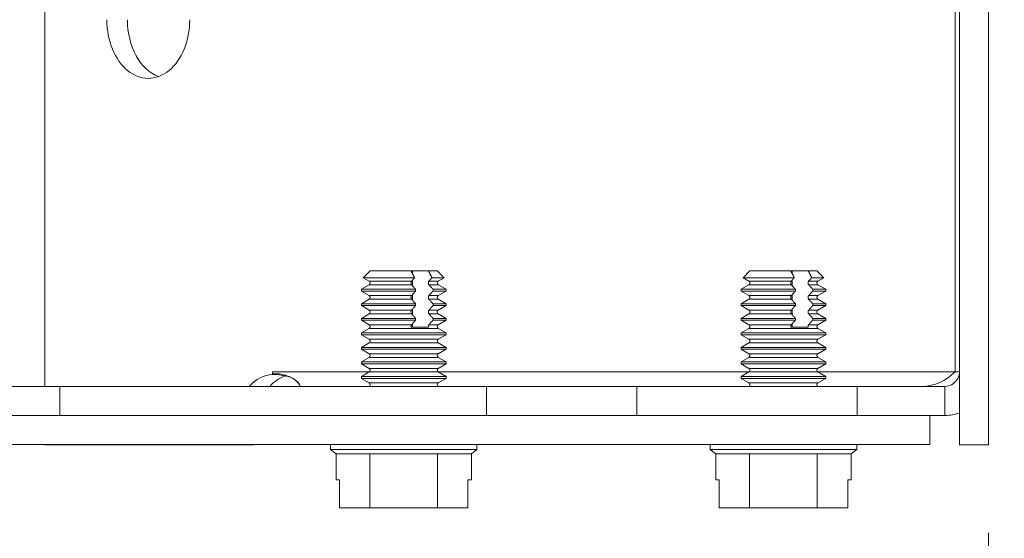
# Model space of a CAD drawing. Units: inches. Extents: x 2.7 to 46.7, y 1.4 to 30.4.
# Drawn here: x 29.3 to 31.4, y 9.9 to 11 of the extents above; entities that cross this region are included whole.
import ezdxf

# ---------------------------------------------------------------- set-up
doc = ezdxf.new("R2010")
doc.units = ezdxf.units.IN
doc.header["$LTSCALE"] = 3
doc.header["$MEASUREMENT"] = 0
for name, color, linetype, lineweight in [('Dimension (ANSI)', 7, 'Continuous', 5), ('Visible (ANSI)', 7, 'Continuous', 5), ('Visible Narrow (ANSI)', 7, 'Continuous', 5)]:
    doc.layers.add(name, color=color, linetype=linetype, lineweight=lineweight)
doc.styles.add('ROMANS', font='tahoma.ttf')
doc.dimstyles.new('Default (ANSI)', dxfattribs={"dimscale": 3, "dimtxt": 0.07, "dimasz": 0.098425, "dimexe": 0.125, "dimexo": 0.0625, "dimgap": 0.031496, "dimtad": 0, "dimtih": 1, "dimtoh": 1, "dimrnd": 1e-08, "dimzin": 0, "dimdsep": 46, "dimtxsty": 'ROMANS', "dimcen": 0.09, "dimdle": 0.393701, "dimclrd": 256, "dimclre": 256, "dimclrt": 256, "dimadec": 0, "dimazin": 0, "dimtfac": 1.428571, "dimtofl": 0, "dimtmove": 0, "dimatfit": 3, "dimfxl": 1, "dimtolj": 1, "dimtzin": 0, "dimlwd": -1, "dimlwe": -1, "dimarcsym": 0})

# ---------------------------------------------------------------- blocks, each defined once
blk = doc.blocks.new('*D19')
at = {"layer": 'Defpoints', "color": 0, "transparency": 16777216}
for p in [(27.4188, 10.0711), (31.3696, 10.0711), (31.3696, 8.89)]:
    blk.add_point(p, dxfattribs=at)
at = {"layer": 'Dimension (ANSI)', "transparency": 16777216}
for p, q in [((27.4188, 9.8836), (27.4188, 8.515)), ((31.3696, 9.8836), (31.3696, 8.515)), ((27.7141, 8.89), (28.9241, 8.89)), ((31.0743, 8.89), (29.8643, 8.89))]:
    blk.add_line(p, q, dxfattribs=at)
for points in [[(27.7141, 8.9392), (27.7141, 8.8408), (27.4188, 8.89)], [(31.0743, 8.9392), (31.0743, 8.8408), (31.3696, 8.89)]]:
    blk.add_solid(points, dxfattribs=at)
at = {"layer": 'Dimension (ANSI)', "transparency": 16777216, "insert": (29.3942, 8.89), "char_height": 0.21, "attachment_point": 5, "style": 'ROMANS'}
blk.add_mtext('\\A1;(3.95)', dxfattribs=at)
blk = doc.blocks.new('*D21')
at = {"layer": 'Defpoints', "color": 0, "transparency": 16777216}
for p in [(31.2446, 12.6956), (31.2446, 10.0716), (32.295, 10.0716)]:
    blk.add_point(p, dxfattribs=at)
at = {"layer": 'Dimension (ANSI)', "transparency": 16777216}
for p, q in [((31.4321, 12.6956), (32.67, 12.6956)), ((32.295, 12.4003), (32.295, 11.5875)), ((32.295, 10.3669), (32.295, 11.1797)), ((31.4321, 10.0716), (32.67, 10.0716))]:
    blk.add_line(p, q, dxfattribs=at)
for points in [[(32.2458, 12.4003), (32.3442, 12.4003), (32.295, 12.6956)], [(32.2458, 10.3669), (32.3442, 10.3669), (32.295, 10.0716)]]:
    blk.add_solid(points, dxfattribs=at)
at = {"layer": 'Dimension (ANSI)', "transparency": 16777216, "insert": (32.295, 11.3836), "char_height": 0.21, "attachment_point": 5, "style": 'ROMANS'}
blk.add_mtext('\\A1;2.62', dxfattribs=at)

msp = doc.modelspace()

# ---------------------------------------------------------------- linework, layer by layer
at = {"layer": 'Visible (ANSI)'}
for p, q in [((31.3076, 10.0711), (31.3076, 12.6961)), ((31.3696, 10.0711), (31.3696, 12.6961)), ((29.3561, 12.5716), (29.3561, 10.1956)), ((30.0506, 10.4421), (30.0358, 10.4273)), ((30.0506, 10.4421), (30.1375, 10.4421)), ((30.1375, 10.4421), (30.1406, 10.4421)), ((30.1406, 10.4421), (30.1746, 10.4421)), ((30.1406, 10.4421), (30.1406, 10.4361)), ((30.1746, 10.4421), (30.1934, 10.4421)), ((30.1934, 10.4421), (30.2082, 10.4273)), ((30.8607, 10.4421), (30.8459, 10.4273)), ((30.8607, 10.4421), (30.9476, 10.4421)), ((30.9476, 10.4421), (30.9507, 10.4421)), ((30.9507, 10.4421), (30.9847, 10.4421)), ((30.9507, 10.4421), (30.9507, 10.4361)), ((30.9847, 10.4421), (31.0035, 10.4421)), ((31.0035, 10.4421), (31.0183, 10.4273)), ((30.1452, 10.4273), (30.0358, 10.4273)), ((30.0484, 10.4201), (30.0358, 10.4273)), ((30.1406, 10.4222), (30.1406, 10.4102)), ((30.2082, 10.4273), (30.1823, 10.4273)), ((30.1957, 10.4201), (30.2082, 10.4273)), ((30.9553, 10.4273), (30.8459, 10.4273)), ((30.8584, 10.4201), (30.8459, 10.4273)), ((30.9507, 10.4222), (30.9507, 10.4102)), ((31.0183, 10.4273), (30.9924, 10.4273)), ((31.0058, 10.4201), (31.0183, 10.4273)), ((30.0484, 10.4123), (30.0316, 10.4027)), ((30.0316, 10.4027), (30.1474, 10.4027)), ((30.0316, 10.4027), (30.0316, 10.3988)), ((30.1474, 10.3988), (30.0316, 10.3988)), ((30.0484, 10.3891), (30.0316, 10.3988)), ((30.1474, 10.3988), (30.1474, 10.4027)), ((30.1845, 10.4027), (30.1845, 10.3988)), ((30.1845, 10.4027), (30.2125, 10.4027)), ((30.2125, 10.3988), (30.1845, 10.3988)), ((30.1957, 10.4123), (30.2125, 10.4027)), ((30.1957, 10.3891), (30.2125, 10.3988)), ((30.2125, 10.4027), (30.2125, 10.3988)), ((30.8584, 10.4123), (30.8417, 10.4027)), ((30.8417, 10.4027), (30.9575, 10.4027)), ((30.8417, 10.4027), (30.8417, 10.3988)), ((30.9575, 10.3988), (30.8417, 10.3988)), ((30.8584, 10.3891), (30.8417, 10.3988)), ((30.9575, 10.3988), (30.9575, 10.4027)), ((30.9946, 10.4027), (30.9946, 10.3988)), ((30.9946, 10.4027), (31.0226, 10.4027)), ((31.0226, 10.3988), (30.9946, 10.3988)), ((31.0058, 10.4123), (31.0226, 10.4027)), ((31.0058, 10.3891), (31.0226, 10.3988)), ((31.0226, 10.4027), (31.0226, 10.3988)), ((30.0484, 10.3813), (30.0316, 10.3716)), ((30.1406, 10.3912), (30.1406, 10.3792)), ((30.1957, 10.3813), (30.2125, 10.3716)), ((30.8584, 10.3813), (30.8417, 10.3716)), ((30.9507, 10.3912), (30.9507, 10.3792)), ((31.0058, 10.3813), (31.0226, 10.3716)), ((30.0316, 10.3716), (30.1474, 10.3716)), ((30.0316, 10.3716), (30.0316, 10.3678)), ((30.1474, 10.3678), (30.0316, 10.3678)), ((30.0484, 10.3581), (30.0316, 10.3678)), ((30.1406, 10.3602), (30.1406, 10.3482)), ((30.1474, 10.3678), (30.1474, 10.3716)), ((30.1845, 10.3716), (30.1845, 10.3678)), ((30.1845, 10.3716), (30.2125, 10.3716)), ((30.2125, 10.3678), (30.1845, 10.3678)), ((30.1957, 10.3581), (30.2125, 10.3678)), ((30.2125, 10.3716), (30.2125, 10.3678)), ((30.8417, 10.3716), (30.9575, 10.3716)), ((30.8417, 10.3716), (30.8417, 10.3678)), ((30.9575, 10.3678), (30.8417, 10.3678)), ((30.8584, 10.3581), (30.8417, 10.3678)), ((30.9507, 10.3602), (30.9507, 10.3482)), ((30.9575, 10.3678), (30.9575, 10.3716)), ((30.9946, 10.3716), (30.9946, 10.3678)), ((30.9946, 10.3716), (31.0226, 10.3716)), ((31.0226, 10.3678), (30.9946, 10.3678)), ((31.0058, 10.3581), (31.0226, 10.3678)), ((31.0226, 10.3716), (31.0226, 10.3678)), ((30.0484, 10.3503), (30.0316, 10.3406)), ((30.0316, 10.3406), (30.1474, 10.3406)), ((30.0316, 10.3406), (30.0316, 10.3368)), ((30.1474, 10.3368), (30.0316, 10.3368)), ((30.0484, 10.3271), (30.0316, 10.3368)), ((30.1474, 10.3368), (30.1474, 10.3406)), ((30.1845, 10.3406), (30.1845, 10.3368)), ((30.1845, 10.3406), (30.2125, 10.3406)), ((30.2125, 10.3368), (30.1845, 10.3368)), ((30.1957, 10.3503), (30.2125, 10.3406)), ((30.1957, 10.3271), (30.2125, 10.3368)), ((30.2125, 10.3406), (30.2125, 10.3368)), ((30.8584, 10.3503), (30.8417, 10.3406)), ((30.8417, 10.3406), (30.9575, 10.3406)), ((30.8417, 10.3406), (30.8417, 10.3368)), ((30.9575, 10.3368), (30.8417, 10.3368)), ((30.8584, 10.3271), (30.8417, 10.3368)), ((30.9575, 10.3368), (30.9575, 10.3406)), ((30.9946, 10.3406), (30.9946, 10.3368)), ((30.9946, 10.3406), (31.0226, 10.3406)), ((31.0226, 10.3368), (30.9946, 10.3368)), ((31.0058, 10.3503), (31.0226, 10.3406)), ((31.0058, 10.3271), (31.0226, 10.3368)), ((31.0226, 10.3406), (31.0226, 10.3368)), ((30.0484, 10.3193), (30.0316, 10.3096)), ((30.1377, 10.3216), (30.1748, 10.3216)), ((30.1406, 10.3292), (30.1406, 10.3216)), ((30.1957, 10.3193), (30.2125, 10.3096)), ((30.8584, 10.3193), (30.8417, 10.3096)), ((30.9478, 10.3216), (30.9849, 10.3216)), ((30.9507, 10.3292), (30.9507, 10.3216)), ((31.0058, 10.3193), (31.0226, 10.3096)), ((30.0316, 10.3096), (30.2125, 10.3096)), ((30.0316, 10.3096), (30.0316, 10.3057)), ((30.2125, 10.3057), (30.0316, 10.3057)), ((30.0484, 10.2961), (30.0316, 10.3057)), ((30.1957, 10.2961), (30.2125, 10.3057)), ((30.2125, 10.3096), (30.2125, 10.3057)), ((30.8417, 10.3096), (31.0226, 10.3096)), ((30.8417, 10.3096), (30.8417, 10.3057)), ((31.0226, 10.3057), (30.8417, 10.3057)), ((30.8584, 10.2961), (30.8417, 10.3057)), ((31.0058, 10.2961), (31.0226, 10.3057)), ((31.0226, 10.3096), (31.0226, 10.3057)), ((30.0484, 10.2883), (30.0316, 10.2786)), ((30.0316, 10.2786), (30.2125, 10.2786)), ((30.0316, 10.2786), (30.0316, 10.2747)), ((30.2125, 10.2747), (30.0316, 10.2747)), ((30.0484, 10.265), (30.0316, 10.2747)), ((30.1957, 10.2883), (30.2125, 10.2786)), ((30.1957, 10.265), (30.2125, 10.2747)), ((30.2125, 10.2786), (30.2125, 10.2747)), ((30.8584, 10.2883), (30.8417, 10.2786)), ((30.8417, 10.2786), (31.0226, 10.2786)), ((30.8417, 10.2786), (30.8417, 10.2747)), ((31.0226, 10.2747), (30.8417, 10.2747)), ((30.8584, 10.265), (30.8417, 10.2747)), ((31.0058, 10.2883), (31.0226, 10.2786)), ((31.0058, 10.265), (31.0226, 10.2747)), ((31.0226, 10.2786), (31.0226, 10.2747)), ((30.0484, 10.2573), (30.0316, 10.2476)), ((30.1957, 10.2573), (30.2125, 10.2476)), ((30.8584, 10.2573), (30.8417, 10.2476)), ((31.0058, 10.2573), (31.0226, 10.2476)), ((30.0316, 10.2476), (30.2125, 10.2476)), ((30.0316, 10.2476), (30.0316, 10.2437)), ((30.2125, 10.2437), (30.0316, 10.2437)), ((30.0484, 10.234), (30.0316, 10.2437)), ((30.1957, 10.234), (30.2125, 10.2437)), ((30.2125, 10.2476), (30.2125, 10.2437)), ((30.8417, 10.2476), (31.0226, 10.2476)), ((30.8417, 10.2476), (30.8417, 10.2437)), ((31.0226, 10.2437), (30.8417, 10.2437)), ((30.8584, 10.234), (30.8417, 10.2437)), ((31.0058, 10.234), (31.0226, 10.2437)), ((31.0226, 10.2476), (31.0226, 10.2437)), ((29.8792, 10.2156), (29.842, 10.2227)), ((29.8421, 10.2233), (29.8421, 10.227)), ((29.8421, 10.227), (29.8422, 10.227)), ((29.8421, 10.221), (29.8421, 10.2227)), ((29.8421, 10.221), (29.851, 10.221)), ((29.8422, 10.227), (29.8422, 10.2268)), ((30.0484, 10.2263), (30.0316, 10.2166)), ((30.0316, 10.2166), (30.2125, 10.2166)), ((30.0316, 10.2166), (30.0316, 10.2127)), ((30.2125, 10.2127), (30.0316, 10.2127)), ((30.0484, 10.203), (30.0316, 10.2127)), ((30.1957, 10.2263), (30.2125, 10.2166)), ((30.1957, 10.203), (30.2125, 10.2127)), ((30.2125, 10.2166), (30.2125, 10.2127)), ((30.8584, 10.2263), (30.8417, 10.2166)), ((30.8417, 10.2166), (31.0226, 10.2166)), ((30.8417, 10.2166), (30.8417, 10.2127)), ((31.0226, 10.2127), (30.8417, 10.2127)), ((30.8584, 10.203), (30.8417, 10.2127)), ((31.0058, 10.2263), (31.0226, 10.2166)), ((31.0058, 10.203), (31.0226, 10.2127)), ((31.0226, 10.2166), (31.0226, 10.2127)), ((31.2985, 10.2268), (31.3076, 10.2268)), ((31.3073, 10.2227), (31.3076, 10.2227)), ((29.3881, 10.1956), (28.9181, 10.1956)), ((29.3881, 10.1956), (29.3881, 10.1336)), ((29.3881, 10.1956), (30.2989, 10.1956)), ((30.2989, 10.1956), (30.6196, 10.1956)), ((30.2989, 10.1336), (30.2989, 10.1956)), ((30.6196, 10.1956), (31.0896, 10.1956)), ((30.6196, 10.1956), (30.6196, 10.1336)), ((31.0896, 10.1956), (31.2764, 10.1956)), ((31.0896, 10.1336), (31.0896, 10.1956)), ((31.2764, 10.183), (31.2764, 10.1956)), ((31.2764, 10.1336), (31.2764, 10.183)), ((31.2446, 10.1336), (28.7446, 10.1336)), ((31.2446, 10.1336), (31.2446, 10.0716)), ((31.2764, 10.1336), (31.2446, 10.1336)), ((28.7446, 10.0716), (31.2446, 10.0716)), ((29.3561, 10.0716), (29.3561, 10.0711)), ((29.3561, 10.0711), (29.7574, 10.0711)), ((29.7574, 10.0711), (29.7574, 10.0716)), ((29.7574, 10.0711), (29.8012, 10.0711)), ((29.8012, 10.0711), (29.8012, 10.0716)), ((29.9658, 10.0716), (29.9658, 10.0608)), ((30.2783, 10.0716), (30.2783, 10.0608)), ((30.7759, 10.0716), (30.7759, 10.0608)), ((31.0884, 10.0716), (31.0884, 10.0608)), ((31.3076, 10.0711), (31.3696, 10.0711)), ((30.2783, 10.0608), (29.9658, 10.0608)), ((29.9777, 10.0516), (29.9658, 10.0608)), ((29.9777, 10.0516), (29.9777, 9.9966)), ((29.9777, 10.0516), (30.0498, 10.0516)), ((30.0498, 10.0516), (30.0498, 9.9366)), ((30.0498, 10.0516), (30.1942, 10.0516)), ((30.1942, 10.0516), (30.2663, 10.0516)), ((30.1942, 10.0516), (30.1942, 9.9366)), ((30.2663, 10.0516), (30.2783, 10.0608)), ((30.2663, 10.0516), (30.2663, 9.9966)), ((31.0884, 10.0608), (30.7759, 10.0608)), ((30.7878, 10.0516), (30.7759, 10.0608)), ((30.7878, 10.0516), (30.7878, 9.9966)), ((30.7878, 10.0516), (30.8599, 10.0516)), ((30.8599, 10.0516), (30.8599, 9.9366)), ((30.8599, 10.0516), (31.0043, 10.0516)), ((31.0043, 10.0516), (31.0764, 10.0516)), ((31.0043, 10.0516), (31.0043, 9.9366)), ((31.0764, 10.0516), (31.0884, 10.0608)), ((31.0764, 10.0516), (31.0764, 9.9966)), ((29.9777, 9.9966), (29.9849, 9.9966)), ((29.9849, 9.9966), (29.9849, 9.9366)), ((30.2591, 9.9966), (30.2663, 9.9966)), ((30.2591, 9.9366), (30.2591, 9.9966)), ((30.7878, 9.9966), (30.795, 9.9966)), ((30.795, 9.9966), (30.795, 9.9366)), ((31.0692, 9.9966), (31.0764, 9.9966)), ((31.0692, 9.9366), (31.0692, 9.9966)), ((29.9849, 9.9366), (30.0498, 9.9366)), ((30.0498, 9.9366), (30.1942, 9.9366)), ((30.1942, 9.9366), (30.2591, 9.9366)), ((30.795, 9.9366), (30.8599, 9.9366)), ((30.8599, 9.9366), (31.0043, 9.9366)), ((31.0043, 9.9366), (31.0692, 9.9366))]:
    msp.add_line(p, q, dxfattribs=at)
for centre, radius, start, end in [((30.0461, 10.4162), 0.00448, 300, 60), ((30.1979, 10.4162), 0.00448, 120, 240), ((30.8562, 10.4162), 0.00448, 300, 60), ((31.008, 10.4162), 0.00448, 120, 240), ((30.0461, 10.3852), 0.00448, 300, 60), ((30.1979, 10.3852), 0.00448, 120, 240), ((30.8562, 10.3852), 0.00448, 300, 60), ((31.008, 10.3852), 0.00448, 120, 240), ((30.0461, 10.3542), 0.00448, 300, 60), ((30.1979, 10.3542), 0.00448, 120, 240), ((30.8562, 10.3542), 0.00448, 300, 60), ((31.008, 10.3542), 0.00448, 120, 240), ((30.0461, 10.3232), 0.00448, 300, 60), ((30.1979, 10.3232), 0.00448, 120, 240), ((30.8562, 10.3232), 0.00448, 300, 60), ((31.008, 10.3232), 0.00448, 120, 240), ((30.0461, 10.2922), 0.00448, 300, 60), ((30.1979, 10.2922), 0.00448, 120, 240), ((30.8562, 10.2922), 0.00448, 300, 60), ((31.008, 10.2922), 0.00448, 120, 240), ((30.0461, 10.2612), 0.00448, 300, 60), ((30.1979, 10.2612), 0.00448, 120, 240), ((30.8562, 10.2612), 0.00448, 300, 60), ((31.008, 10.2612), 0.00448, 120, 240), ((30.0461, 10.2302), 0.00448, 300, 60), ((30.1979, 10.2302), 0.00448, 120, 240), ((30.8562, 10.2302), 0.00448, 300, 60), ((31.008, 10.2302), 0.00448, 120, 240), ((31.2764, 10.2268), 0.0313, 352.3537, 0), ((30.0461, 10.1992), 0.00448, 307.3835, 60), ((30.1979, 10.1992), 0.00448, 120, 232.6165), ((30.8562, 10.1992), 0.00448, 307.3835, 60), ((31.008, 10.1992), 0.00448, 120, 232.6165)]:
    msp.add_arc(centre, radius, start, end, dxfattribs=at)
for centre, major_axis, start_param, end_param in [((29.5771, 10.9773), (0, -0.125), 4.712389, 7.853982), ((29.6209, 10.9773), (0, -0.125), 4.712389, 6.03257), ((29.8458, 10.0961), (0, 0.125), 0.041612, 0.650138), ((29.8896, 10.0961), (0, 0.125), 0.23713, 0.650138), ((29.8201, 10.2268), (0, 0.0312), 4.578936, 4.712389)]:
    msp.add_ellipse(centre, major_axis=major_axis, ratio=0.707107, start_param=start_param, end_param=end_param, dxfattribs=at)
for points, weights in [([(30.1452, 10.4273), (30.141, 10.4354), (30.1375, 10.4421)], [1, 1.00476488851, 1]), ([(30.1746, 10.4421), (30.1781, 10.4354), (30.1823, 10.4273)], [1, 1.00476488851, 1]), ([(30.9553, 10.4273), (30.9511, 10.4354), (30.9476, 10.4421)], [1, 1.00476488851, 1]), ([(30.9847, 10.4421), (30.9882, 10.4354), (30.9924, 10.4273)], [1, 1.00476488851, 1]), ([(30.1387, 10.4201), (30.1417, 10.4234), (30.1452, 10.4273)], [1, 1.0033172251, 1]), ([(30.1823, 10.4273), (30.1788, 10.4234), (30.1758, 10.4201)], [1, 1.00331722511, 1]), ([(30.9488, 10.4201), (30.9518, 10.4234), (30.9553, 10.4273)], [1, 1.0033172251, 1]), ([(30.9924, 10.4273), (30.9889, 10.4234), (30.9859, 10.4201)], [1, 1.00331722511, 1]), ([(30.1474, 10.4027), (30.1426, 10.408), (30.1387, 10.4123)], [1, 1.00566655686, 1]), ([(30.1387, 10.3891), (30.1426, 10.3934), (30.1474, 10.3988)], [1, 1.00566655687, 1]), ([(30.1758, 10.4123), (30.1797, 10.408), (30.1845, 10.4027)], [1, 1.00566655686, 1]), ([(30.1845, 10.3988), (30.1797, 10.3934), (30.1758, 10.3891)], [1, 1.00566655687, 1]), ([(30.9575, 10.4027), (30.9527, 10.408), (30.9488, 10.4123)], [1, 1.00566655686, 1]), ([(30.9488, 10.3891), (30.9527, 10.3934), (30.9575, 10.3988)], [1, 1.00566655687, 1]), ([(30.9859, 10.4123), (30.9898, 10.408), (30.9946, 10.4027)], [1, 1.00566655686, 1]), ([(30.9946, 10.3988), (30.9898, 10.3934), (30.9859, 10.3891)], [1, 1.00566655687, 1]), ([(30.1474, 10.3716), (30.1426, 10.377), (30.1387, 10.3813)], [1, 1.00566655687, 1]), ([(30.1758, 10.3813), (30.1797, 10.377), (30.1845, 10.3716)], [1, 1.00566655686, 1]), ([(30.9575, 10.3716), (30.9527, 10.377), (30.9488, 10.3813)], [1, 1.00566655687, 1]), ([(30.9859, 10.3813), (30.9898, 10.377), (30.9946, 10.3716)], [1, 1.00566655686, 1]), ([(30.1387, 10.3581), (30.1426, 10.3624), (30.1474, 10.3678)], [1, 1.00566655686, 1]), ([(30.1845, 10.3678), (30.1797, 10.3624), (30.1758, 10.3581)], [1, 1.00566655686, 1]), ([(30.9488, 10.3581), (30.9527, 10.3624), (30.9575, 10.3678)], [1, 1.00566655686, 1]), ([(30.9946, 10.3678), (30.9898, 10.3624), (30.9859, 10.3581)], [1, 1.00566655686, 1]), ([(30.1474, 10.3406), (30.1426, 10.346), (30.1387, 10.3503)], [1, 1.00566655686, 1]), ([(30.1387, 10.3271), (30.1426, 10.3314), (30.1474, 10.3368)], [1, 1.00566655686, 1]), ([(30.1758, 10.3503), (30.1797, 10.346), (30.1845, 10.3406)], [1, 1.00566655686, 1]), ([(30.1845, 10.3368), (30.1797, 10.3314), (30.1758, 10.3271)], [1, 1.00566655686, 1]), ([(30.9575, 10.3406), (30.9527, 10.346), (30.9488, 10.3503)], [1, 1.00566655686, 1]), ([(30.9488, 10.3271), (30.9527, 10.3314), (30.9575, 10.3368)], [1, 1.00566655686, 1]), ([(30.9859, 10.3503), (30.9898, 10.346), (30.9946, 10.3406)], [1, 1.00566655686, 1]), ([(30.9946, 10.3368), (30.9898, 10.3314), (30.9859, 10.3271)], [1, 1.00566655686, 1])]:
    msp.add_rational_spline(points, weights, degree=2, dxfattribs=at)
for points, knots in [([(30.1387, 10.4123), (30.1385, 10.4125), (30.1383, 10.4128), (30.138, 10.4135), (30.1378, 10.414), (30.1376, 10.415), (30.1375, 10.4157), (30.1375, 10.4168), (30.1376, 10.4174), (30.1378, 10.4184), (30.138, 10.419), (30.1383, 10.4196), (30.1385, 10.4199), (30.1387, 10.4201)], [-0.04575546, -0.04575546, -0.04575546, -0.04575546, -0.04279239, -0.04279239, -0.03854255, -0.03854255, -0.03439444, -0.03439444, -0.03024633, -0.03024633, -0.02599649, -0.02599649, -0.02303341, -0.02303341, -0.02303341, -0.02303341]), ([(30.1758, 10.4201), (30.1756, 10.4199), (30.1755, 10.4196), (30.1751, 10.419), (30.1749, 10.4184), (30.1747, 10.4174), (30.1746, 10.4168), (30.1746, 10.4157), (30.1747, 10.415), (30.1749, 10.414), (30.1751, 10.4135), (30.1755, 10.4128), (30.1756, 10.4125), (30.1758, 10.4123)], [-0.04575546, -0.04575546, -0.04575546, -0.04575546, -0.04279239, -0.04279239, -0.03854255, -0.03854255, -0.03439444, -0.03439444, -0.03024633, -0.03024633, -0.02599649, -0.02599649, -0.02303341, -0.02303341, -0.02303341, -0.02303341]), ([(30.9488, 10.4123), (30.9486, 10.4125), (30.9484, 10.4128), (30.9481, 10.4135), (30.9479, 10.414), (30.9477, 10.415), (30.9476, 10.4157), (30.9476, 10.4168), (30.9477, 10.4174), (30.9479, 10.4184), (30.9481, 10.419), (30.9484, 10.4196), (30.9486, 10.4199), (30.9488, 10.4201)], [-0.04575546, -0.04575546, -0.04575546, -0.04575546, -0.04279239, -0.04279239, -0.03854255, -0.03854255, -0.03439444, -0.03439444, -0.03024633, -0.03024633, -0.02599649, -0.02599649, -0.02303341, -0.02303341, -0.02303341, -0.02303341]), ([(30.9859, 10.4201), (30.9857, 10.4199), (30.9856, 10.4196), (30.9852, 10.419), (30.985, 10.4184), (30.9848, 10.4174), (30.9847, 10.4168), (30.9847, 10.4157), (30.9848, 10.415), (30.985, 10.414), (30.9852, 10.4135), (30.9856, 10.4128), (30.9857, 10.4125), (30.9859, 10.4123)], [-0.04575546, -0.04575546, -0.04575546, -0.04575546, -0.04279239, -0.04279239, -0.03854255, -0.03854255, -0.03439444, -0.03439444, -0.03024633, -0.03024633, -0.02599649, -0.02599649, -0.02303341, -0.02303341, -0.02303341, -0.02303341]), ([(30.1387, 10.3813), (30.1385, 10.3815), (30.1383, 10.3818), (30.138, 10.3825), (30.1378, 10.383), (30.1376, 10.384), (30.1375, 10.3847), (30.1375, 10.3858), (30.1376, 10.3864), (30.1378, 10.3874), (30.138, 10.388), (30.1383, 10.3886), (30.1385, 10.3889), (30.1387, 10.3891)], [-0.04575546, -0.04575546, -0.04575546, -0.04575546, -0.04279239, -0.04279239, -0.03854255, -0.03854255, -0.03439444, -0.03439444, -0.03024633, -0.03024633, -0.02599649, -0.02599649, -0.02303341, -0.02303341, -0.02303341, -0.02303341]), ([(30.1758, 10.3891), (30.1756, 10.3889), (30.1755, 10.3886), (30.1751, 10.388), (30.1749, 10.3874), (30.1747, 10.3864), (30.1746, 10.3858), (30.1746, 10.3847), (30.1747, 10.384), (30.1749, 10.383), (30.1751, 10.3824), (30.1755, 10.3818), (30.1756, 10.3815), (30.1758, 10.3813)], [-0.04575556, -0.04575556, -0.04575556, -0.04575556, -0.04279248, -0.04279248, -0.03854264, -0.03854264, -0.03439453, -0.03439453, -0.03019959, -0.03019959, -0.02589999, -0.02589999, -0.02303139, -0.02303139, -0.02303139, -0.02303139]), ([(30.9488, 10.3813), (30.9486, 10.3815), (30.9484, 10.3818), (30.9481, 10.3825), (30.9479, 10.383), (30.9477, 10.384), (30.9476, 10.3847), (30.9476, 10.3858), (30.9477, 10.3864), (30.9479, 10.3874), (30.9481, 10.388), (30.9484, 10.3886), (30.9486, 10.3889), (30.9488, 10.3891)], [-0.04575546, -0.04575546, -0.04575546, -0.04575546, -0.04279239, -0.04279239, -0.03854255, -0.03854255, -0.03439444, -0.03439444, -0.03024633, -0.03024633, -0.02599649, -0.02599649, -0.02303341, -0.02303341, -0.02303341, -0.02303341]), ([(30.9859, 10.3891), (30.9857, 10.3889), (30.9856, 10.3886), (30.9852, 10.388), (30.985, 10.3874), (30.9848, 10.3864), (30.9847, 10.3858), (30.9847, 10.3847), (30.9848, 10.384), (30.985, 10.383), (30.9852, 10.3824), (30.9856, 10.3818), (30.9857, 10.3815), (30.9859, 10.3813)], [-0.04575556, -0.04575556, -0.04575556, -0.04575556, -0.04279248, -0.04279248, -0.03854264, -0.03854264, -0.03439453, -0.03439453, -0.03019959, -0.03019959, -0.02589999, -0.02589999, -0.02303139, -0.02303139, -0.02303139, -0.02303139]), ([(30.1387, 10.3503), (30.1385, 10.3505), (30.1383, 10.3508), (30.138, 10.3515), (30.1378, 10.352), (30.1376, 10.353), (30.1375, 10.3537), (30.1375, 10.3547), (30.1376, 10.3554), (30.1378, 10.3564), (30.138, 10.3569), (30.1383, 10.3576), (30.1385, 10.3579), (30.1387, 10.3581)], [-0.04575546, -0.04575546, -0.04575546, -0.04575546, -0.04279239, -0.04279239, -0.03854255, -0.03854255, -0.03439444, -0.03439444, -0.03024633, -0.03024633, -0.02599649, -0.02599649, -0.02303341, -0.02303341, -0.02303341, -0.02303341]), ([(30.1758, 10.3581), (30.1756, 10.3579), (30.1755, 10.3576), (30.1751, 10.3569), (30.1749, 10.3564), (30.1747, 10.3554), (30.1746, 10.3547), (30.1746, 10.3537), (30.1747, 10.353), (30.1749, 10.352), (30.1751, 10.3515), (30.1755, 10.3508), (30.1756, 10.3505), (30.1758, 10.3503)], [-0.04575546, -0.04575546, -0.04575546, -0.04575546, -0.04279239, -0.04279239, -0.03854255, -0.03854255, -0.03439444, -0.03439444, -0.03024633, -0.03024633, -0.02599649, -0.02599649, -0.02303341, -0.02303341, -0.02303341, -0.02303341]), ([(30.9488, 10.3503), (30.9486, 10.3505), (30.9484, 10.3508), (30.9481, 10.3515), (30.9479, 10.352), (30.9477, 10.353), (30.9476, 10.3537), (30.9476, 10.3547), (30.9477, 10.3554), (30.9479, 10.3564), (30.9481, 10.3569), (30.9484, 10.3576), (30.9486, 10.3579), (30.9488, 10.3581)], [-0.04575546, -0.04575546, -0.04575546, -0.04575546, -0.04279239, -0.04279239, -0.03854255, -0.03854255, -0.03439444, -0.03439444, -0.03024633, -0.03024633, -0.02599649, -0.02599649, -0.02303341, -0.02303341, -0.02303341, -0.02303341]), ([(30.9859, 10.3581), (30.9857, 10.3579), (30.9856, 10.3576), (30.9852, 10.3569), (30.985, 10.3564), (30.9848, 10.3554), (30.9847, 10.3547), (30.9847, 10.3537), (30.9848, 10.353), (30.985, 10.352), (30.9852, 10.3515), (30.9856, 10.3508), (30.9857, 10.3505), (30.9859, 10.3503)], [-0.04575546, -0.04575546, -0.04575546, -0.04575546, -0.04279239, -0.04279239, -0.03854255, -0.03854255, -0.03439444, -0.03439444, -0.03024633, -0.03024633, -0.02599649, -0.02599649, -0.02303341, -0.02303341, -0.02303341, -0.02303341]), ([(30.1377, 10.3216), (30.1376, 10.322), (30.1375, 10.3227), (30.1375, 10.3237), (30.1376, 10.3244), (30.1378, 10.3254), (30.138, 10.3259), (30.1383, 10.3266), (30.1385, 10.3269), (30.1387, 10.3271)], [-0.03841876, -0.03841876, -0.03841876, -0.03841876, -0.03439444, -0.03439444, -0.03024633, -0.03024633, -0.02599649, -0.02599649, -0.02303341, -0.02303341, -0.02303341, -0.02303341]), ([(30.1758, 10.3271), (30.1756, 10.3269), (30.1755, 10.3266), (30.1751, 10.3259), (30.1749, 10.3254), (30.1747, 10.3244), (30.1746, 10.3237), (30.1746, 10.3227), (30.1747, 10.322), (30.1748, 10.3216)], [-0.04575556, -0.04575556, -0.04575556, -0.04575556, -0.04279248, -0.04279248, -0.03854264, -0.03854264, -0.03439453, -0.03439453, -0.03037188, -0.03037188, -0.03037188, -0.03037188]), ([(30.9478, 10.3216), (30.9477, 10.322), (30.9476, 10.3227), (30.9476, 10.3237), (30.9477, 10.3244), (30.9479, 10.3254), (30.9481, 10.3259), (30.9484, 10.3266), (30.9486, 10.3269), (30.9488, 10.3271)], [-0.03841876, -0.03841876, -0.03841876, -0.03841876, -0.03439444, -0.03439444, -0.03024633, -0.03024633, -0.02599649, -0.02599649, -0.02303341, -0.02303341, -0.02303341, -0.02303341]), ([(30.9859, 10.3271), (30.9857, 10.3269), (30.9856, 10.3266), (30.9852, 10.3259), (30.985, 10.3254), (30.9848, 10.3244), (30.9847, 10.3237), (30.9847, 10.3227), (30.9848, 10.322), (30.9849, 10.3216)], [-0.04575556, -0.04575556, -0.04575556, -0.04575556, -0.04279248, -0.04279248, -0.03854264, -0.03854264, -0.03439453, -0.03439453, -0.03037188, -0.03037188, -0.03037188, -0.03037188]), ([(29.842, 10.2227), (29.8611, 10.2234), (29.8807, 10.217), (29.8918, 10.2082), (29.8994, 10.2021), (29.9021, 10.1956), (29.9005, 10.1956)], [1.530786, 1.530786, 1.530786, 1.530786, 2.177293, 2.177293, 2.177293, 2.623596, 2.623596, 2.623596, 2.623596]), ([(29.901, 10.1965), (29.9008, 10.1969), (29.9004, 10.1978), (29.8987, 10.2005), (29.8973, 10.2024), (29.8932, 10.2067), (29.8903, 10.2092), (29.8847, 10.2128), (29.8822, 10.2142), (29.8765, 10.2169), (29.873, 10.2182), (29.8701, 10.2191), (29.8694, 10.2193), (29.8691, 10.2193), (29.8691, 10.2194), (29.8691, 10.2194)], [0.0316283, 0.0316283, 0.0316283, 0.0316283, 0.0604626, 0.0604626, 0.0958211, 0.0958211, 0.1386246, 0.1386246, 0.1683504, 0.1683504, 0.2088522, 0.2088522, 0.2258257, 0.2258257, 0.2321451, 0.2321451, 0.2321451, 0.2321451]), ([(31.2277, 10.1956), (31.2539, 10.1956), (31.2794, 10.2087), (31.2957, 10.2241), (31.2966, 10.225), (31.2976, 10.2259), (31.2985, 10.2268)], [0, 0, 0, 0, 1.483475, 1.483475, 1.483475, 1.570796, 1.570796, 1.570796, 1.570796]), ([(31.2764, 10.1956), (31.2905, 10.1956), (31.3003, 10.2053), (31.304, 10.2122), (31.3071, 10.2181), (31.3074, 10.222), (31.3074, 10.2227)], [0.517997, 0.517997, 0.517997, 0.517997, 1.066517, 1.066517, 1.066517, 1.530786, 1.530786, 1.530786, 1.530786])]:
    msp.add_open_spline(points, degree=3, knots=knots, dxfattribs=at)
msp.add_open_spline([(31.3076, 10.139), (31.2981, 10.1356), (31.2875, 10.1336), (31.2764, 10.1336)], degree=3, dxfattribs=at)
at = {"layer": 'Visible Narrow (ANSI)'}
for p, q in [((31.2985, 10.2268), (31.2985, 12.5403)), ((30.1387, 10.4201), (30.0484, 10.4201)), ((30.1957, 10.4201), (30.1758, 10.4201)), ((30.9488, 10.4201), (30.8584, 10.4201)), ((31.0058, 10.4201), (30.9859, 10.4201)), ((30.1387, 10.4123), (30.0484, 10.4123)), ((30.1957, 10.4123), (30.1758, 10.4123)), ((30.9488, 10.4123), (30.8584, 10.4123)), ((31.0058, 10.4123), (30.9859, 10.4123)), ((30.1387, 10.3891), (30.0484, 10.3891)), ((30.1387, 10.3813), (30.0484, 10.3813)), ((30.1957, 10.3891), (30.1758, 10.3891)), ((30.1957, 10.3813), (30.1758, 10.3813)), ((30.9488, 10.3891), (30.8584, 10.3891)), ((30.9488, 10.3813), (30.8584, 10.3813)), ((31.0058, 10.3891), (30.9859, 10.3891)), ((31.0058, 10.3813), (30.9859, 10.3813)), ((30.1387, 10.3581), (30.0484, 10.3581)), ((30.1957, 10.3581), (30.1758, 10.3581)), ((30.9488, 10.3581), (30.8584, 10.3581)), ((31.0058, 10.3581), (30.9859, 10.3581)), ((30.1387, 10.3503), (30.0484, 10.3503)), ((30.1957, 10.3503), (30.1758, 10.3503)), ((30.9488, 10.3503), (30.8584, 10.3503)), ((31.0058, 10.3503), (30.9859, 10.3503)), ((30.1387, 10.3271), (30.0484, 10.3271)), ((30.1957, 10.3193), (30.0484, 10.3193)), ((30.1957, 10.3271), (30.1758, 10.3271)), ((30.9488, 10.3271), (30.8584, 10.3271)), ((31.0058, 10.3193), (30.8584, 10.3193)), ((31.0058, 10.3271), (30.9859, 10.3271)), ((30.1957, 10.2961), (30.0484, 10.2961)), ((31.0058, 10.2961), (30.8584, 10.2961)), ((30.1957, 10.2883), (30.0484, 10.2883)), ((31.0058, 10.2883), (30.8584, 10.2883)), ((30.1957, 10.265), (30.0484, 10.265)), ((30.1957, 10.2573), (30.0484, 10.2573)), ((31.0058, 10.265), (30.8584, 10.265)), ((31.0058, 10.2573), (30.8584, 10.2573)), ((30.1957, 10.234), (30.0484, 10.234)), ((31.0058, 10.234), (30.8584, 10.234)), ((29.8422, 10.2268), (30.0491, 10.2268)), ((30.1957, 10.2263), (30.0484, 10.2263)), ((30.1949, 10.2268), (30.8592, 10.2268)), ((31.0058, 10.2263), (30.8584, 10.2263)), ((31.005, 10.2268), (31.2985, 10.2268)), ((30.1957, 10.203), (30.0484, 10.203)), ((31.0058, 10.203), (30.8584, 10.203))]:
    msp.add_line(p, q, dxfattribs=at)

# ---------------------------------------------------------------- dimensions: what is measured, and where the dimension line sits
at = {"layer": 'Dimension (ANSI)'}
dim = msp.add_linear_dim(base=(32.295, 10.0716), p1=(31.2446, 12.6956), p2=(31.2446, 10.0716), angle=90, dimstyle='Default (ANSI)', override={"dimgap": 0.031496, "dimdec": 2, "dimtol": 0, "dimlim": 0, "dimtp": 0, "dimtm": 0, "dimtdec": 2, "dimatfit": 1}, dxfattribs=at)
dim.commit()
dim.dimension.update_dxf_attribs({"geometry": '*D21', "text_midpoint": (32.295, 11.3836), "dimtype": 160})
dim = msp.add_linear_dim(base=(31.3696, 8.89), p1=(27.4188, 10.0711), p2=(31.3696, 10.0711), angle=180, text='(<>)', dimstyle='Default (ANSI)', override={"dimgap": 0.031496, "dimtih": 0, "dimtoh": 0, "dimdec": 2, "dimtol": 0, "dimlim": 0, "dimtp": 0, "dimtm": 0, "dimtdec": 2, "dimatfit": 1}, dxfattribs=at)
dim.commit()
dim.dimension.update_dxf_attribs({"geometry": '*D19', "text_midpoint": (29.3942, 8.89), "dimtype": 160})

doc.saveas('drawing.dxf')
